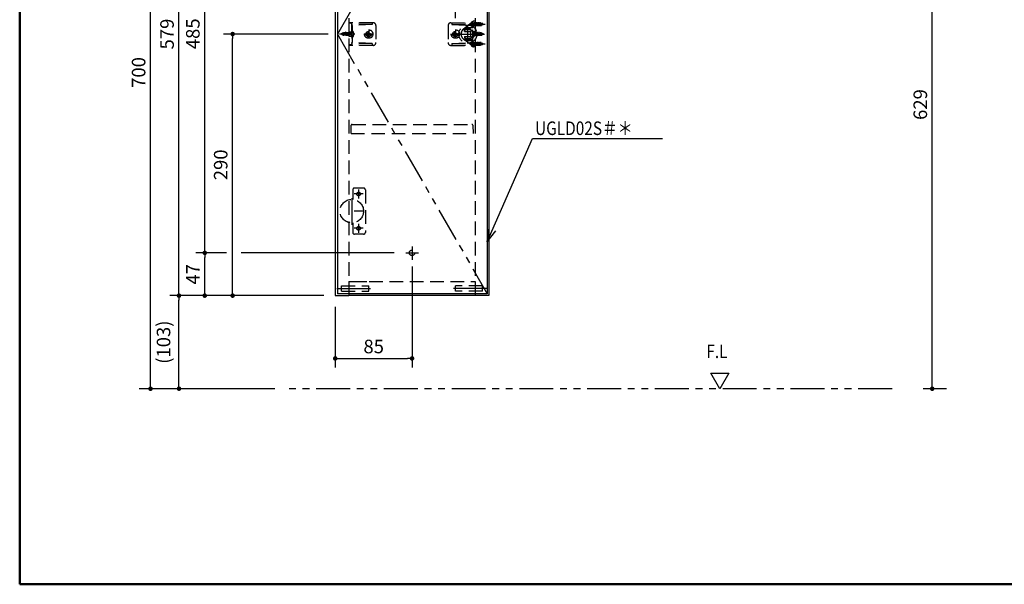
# Model space of a CAD drawing. Units: millimetres. Extents: x -395 to -10, y 7 to 287.
# Drawn here: x -395 to -177, y 10 to 135 of the extents above; entities that cross this region are included whole.
import ezdxf

# ---------------------------------------------------------------- set-up
doc = ezdxf.new("R2010")
doc.units = ezdxf.units.MM
for name, pattern in [('CENTER', [12, 7.5, -1.5, 1.5, -1.5]), ('DASHED', [4.5, 3, -1.5]), ('PHANTOM', [15, 7.5, -1.5, 1.5, -1.5, 1.5, -1.5])]:
    doc.linetypes.add(name, pattern=pattern)
doc.layers.add('AV', color=7, linetype='Continuous')
doc.styles.get("Standard").update_dxf_attribs({"font": 'ROMANS', "bigfont": 'BIGFONT'})
doc.dimstyles.new('ISO-25', dxfattribs={"dimtxt": 2.5, "dimasz": 2.5, "dimexe": 1.25, "dimexo": 0.625, "dimtad": 1, "dimtxsty": 'Standard', "dimcen": 2.5, "dimadec": 0, "dimazin": 0, "dimtfac": 1, "dimtmove": 0, "dimatfit": 3, "dimfxl": 1, "dimarcsym": 0})

# ---------------------------------------------------------------- blocks, each defined once
blk = doc.blocks.new('UYC03LS_0041')
at = {"color": 7, "linetype": 'Continuous'}
blk.add_lwpolyline([(0, 0), (-2, 3.46), (2, 3.46), (0, 0)], dxfattribs=at)
blk = doc.blocks.new('UYC03LS_0006')
at = {"color": 0, "linetype": 'Continuous'}
for p, q in [((-325.14, 189.7), (-325.14, 73.9)), ((-325.14, 189.7), (-322.14, 189.7)), ((-322.14, 189.7), (-322.14, 189.3)), ((-325.14, 73.9), (-322.14, 73.9))]:
    blk.add_line(p, q, dxfattribs=at)
blk = doc.blocks.new('UYC03LS_0008')
at = {"color": 0, "linetype": 'Continuous'}
blk.add_line((-322.14, 189.6), (-294.14, 189.6), dxfattribs=at)
blk = doc.blocks.new('UYC03LS_0011')
at = {"color": 0, "linetype": 'Continuous'}
for p, q in [((-324.68, 189.3), (-324.68, 74.3)), ((-324.68, 189.3), (-291.48, 189.3)), ((-291.48, 189.3), (-291.48, 74.3)), ((-291.48, 74.3), (-324.68, 74.3))]:
    blk.add_line(p, q, dxfattribs=at)
at = {"color": 0, "linetype": 'PHANTOM'}
for p, q in [((-291.48, 189.3), (-324.68, 131.8)), ((-324.68, 131.8), (-291.48, 74.3))]:
    blk.add_line(p, q, dxfattribs=at)
blk = doc.blocks.new('UYC03LS_0012')
at = {"color": 0, "linetype": 'Continuous'}
for p, q in [((-291.14, 189.7), (-294.14, 189.7)), ((-294.14, 189.7), (-294.14, 189.3)), ((-291.14, 189.7), (-291.14, 73.9)), ((-291.14, 73.9), (-294.14, 73.9))]:
    blk.add_line(p, q, dxfattribs=at)
blk = doc.blocks.new('UYC03LS_0015')
at = {"color": 0, "linetype": 'Continuous'}
for p, q in [((-322.14, 74.3), (-322.14, 73.9)), ((-294.14, 74.3), (-294.14, 73.9)), ((-322.14, 74), (-294.14, 74))]:
    blk.add_line(p, q, dxfattribs=at)
blk = doc.blocks.new('UYC03LS_0016')
at = {"color": 0, "linetype": 'CENTER'}
for p, q in [((-308.14, 181.71), (-308.14, 179.11)), ((-309.43, 180.36), (-306.85, 180.36)), ((-316.74, 131.8), (-318.74, 131.8)), ((-317.74, 132.8), (-317.74, 130.8)), ((-299.54, 131.8), (-297.54, 131.8)), ((-298.54, 132.8), (-298.54, 130.8)), ((-309.55, 83.36), (-306.72, 83.36)), ((-308.15, 84.75), (-308.15, 81.79))]:
    blk.add_line(p, q, dxfattribs=at)
at = {"color": 0, "linetype": 'DASHED'}
for centre in [(-308.14, 180.36), (-317.74, 131.8), (-298.54, 131.8), (-308.15, 83.36)]:
    blk.add_circle(centre, 0.6, dxfattribs=at)
at = {"color": 0}
for name in ['UYC03LS_0006', 'UYC03LS_0012', 'UYC03LS_0011', 'UYC03LS_0008', 'UYC03LS_0015']:
    blk.add_blockref(name, (0, 0), dxfattribs=at)
blk = doc.blocks.new('UYC03LS_0017')
at = {"color": 0, "linetype": 'DASHED'}
for p, q in [((-321.64, 109.8), (-321.6, 111.6)), ((-321.4, 111.8), (-294.87, 111.8)), ((-294.67, 111.6), (-294.64, 109.8)), ((-321.64, 109.8), (-294.64, 109.8))]:
    blk.add_line(p, q, dxfattribs=at)
for centre, start, end in [((-321.4, 111.6), 90, 179), ((-294.87, 111.6), 1, 90)]:
    blk.add_arc(centre, 0.2, start, end, dxfattribs=at)
blk = doc.blocks.new('UYC03LS_0044')
at = {"color": 7, "linetype": 'Continuous'}
for p, q in [((0, 0), (10.09, 22.9)), ((10.09, 22.9), (38.81, 22.9)), ((0, 0), (0.48, 3.13)), ((0, 0), (1.98, 2.47))]:
    blk.add_line(p, q, dxfattribs=at)
at = {"color": 7, "insert": (10.63, 23.65), "char_height": 3, "attachment_point": 7}
blk.add_mtext('{\\W0.833333;UGLD02S＃＊}', dxfattribs=at)
blk = doc.blocks.new('_Dot')
at = {"color": 0, "linetype": 'ByBlock', "lineweight": -2}
blk.add_line((-0.5, 0), (-1, 0), dxfattribs=at)
at = {"color": 0, "linetype": 'ByBlock', "const_width": 0.5}
blk.add_lwpolyline([(-0.25, 0, 1), (0.25, 0, 1)], format="xyb", close=True, dxfattribs=at)
blk = doc.blocks.new('*D50')
at = {"color": 0, "lineweight": -2}
for p, q in [((-308.14, 80.34), (-308.14, 58)), ((-325.14, 71.42), (-325.14, 58)), ((-324.14, 60), (-309.14, 60))]:
    blk.add_line(p, q, dxfattribs=at)
at = {"layer": 'Defpoints', "color": 0}
for p in [(-308.14, 82.88), (-325.14, 73.96), (-308.14, 60)]:
    blk.add_point(p, dxfattribs=at)
at = {"color": 0, "lineweight": -2, "rotation": 180}
blk.add_blockref('_Dot', (-325.14, 60), dxfattribs=at)
at = {"color": 0, "lineweight": -2}
blk.add_blockref('_Dot', (-308.14, 60), dxfattribs=at)
at = {"color": 0, "insert": (-316.63, 62.25), "char_height": 3, "attachment_point": 5}
blk.add_mtext('85', dxfattribs=at)
blk = doc.blocks.new('*D53')
at = {"color": 0, "lineweight": -2}
for p, q in [((-317.74, 206.37), (-317.74, 212)), ((-298.54, 135.34), (-298.54, 212)), ((-316.74, 210), (-299.54, 210))]:
    blk.add_line(p, q, dxfattribs=at)
at = {"layer": 'Defpoints', "color": 0}
for p in [(-298.54, 210), (-317.74, 203.83), (-298.54, 132.8)]:
    blk.add_point(p, dxfattribs=at)
at = {"color": 0, "lineweight": -2, "rotation": 180}
blk.add_blockref('_Dot', (-317.74, 210), dxfattribs=at)
at = {"color": 0, "lineweight": -2}
blk.add_blockref('_Dot', (-298.54, 210), dxfattribs=at)
at = {"color": 0, "insert": (-308.13, 212.25), "char_height": 3, "attachment_point": 5}
blk.add_mtext('96', dxfattribs=at)
blk = doc.blocks.new('*D62')
at = {"color": 0, "lineweight": -2}
for p, q in [((-355.77, 193.3), (-368.57, 193.3)), ((-366.04, 54.3), (-366.04, 192.3)), ((-338.54, 53.3), (-368.57, 53.3))]:
    blk.add_line(p, q, dxfattribs=at)
at = {"layer": 'Defpoints', "color": 0}
for p in [(-366.04, 193.3), (-353.23, 193.3), (-336, 53.3)]:
    blk.add_point(p, dxfattribs=at)
at = {"color": 0, "lineweight": -2}
for p, rotation in [((-366.04, 193.3), 90), ((-366.04, 53.3), 270)]:
    blk.add_blockref('_Dot', p, dxfattribs=dict(at, rotation=rotation))
at = {"color": 0, "insert": (-368.29, 123.3), "char_height": 3, "attachment_point": 5, "rotation": 90}
blk.add_mtext('700', dxfattribs=at)
blk = doc.blocks.new('*D63')
at = {"color": 0, "lineweight": -2}
for p, q in [((-327.68, 73.9), (-361.74, 73.9)), ((-359.74, 54.3), (-359.74, 72.9)), ((-338.54, 53.3), (-361.74, 53.3))]:
    blk.add_line(p, q, dxfattribs=at)
at = {"layer": 'Defpoints', "color": 0}
for p in [(-359.74, 73.9), (-325.14, 73.9), (-336, 53.3)]:
    blk.add_point(p, dxfattribs=at)
at = {"color": 0, "lineweight": -2}
for p, rotation in [((-359.74, 73.9), 90), ((-359.74, 53.3), 270)]:
    blk.add_blockref('_Dot', p, dxfattribs=dict(at, rotation=rotation))
at = {"color": 0, "insert": (-362.77, 63.6), "char_height": 3, "attachment_point": 5, "rotation": 90}
blk.add_mtext('(103)', dxfattribs=at)
blk = doc.blocks.new('*D64')
at = {"color": 7, "linetype": 'Continuous'}
for p, q in [((-327.68, 189.7), (-361.74, 189.7)), ((-359.74, 73.9), (-359.74, 189.7))]:
    blk.add_line(p, q, dxfattribs=at)
at = {"color": 7, "linetype": 'Continuous', "const_width": 0.5}
blk.add_lwpolyline([(-359.99, 189.7, 1), (-359.49, 189.7, 1), (-359.99, 189.7, 1)], format="xyb", dxfattribs=at)
at = {"layer": 'Defpoints', "color": 0}
for p in [(-359.74, 189.7), (-325.14, 189.7), (-325.14, 73.9)]:
    blk.add_point(p, dxfattribs=at)
at = {"color": 0, "insert": (-361.99, 131.8), "char_height": 3, "attachment_point": 5, "rotation": 90}
blk.add_mtext('579', dxfattribs=at)
blk = doc.blocks.new('_None')
blk = doc.blocks.new('*D66')
at = {"color": 7, "linetype": 'Continuous'}
for p, q in [((-311.97, 180.36), (-356.03, 180.36)), ((-354.03, 83.36), (-354.03, 180.36))]:
    blk.add_line(p, q, dxfattribs=at)
at = {"color": 7, "linetype": 'Continuous', "const_width": 0.5}
blk.add_lwpolyline([(-354.28, 180.36, 1), (-353.78, 180.36, 1), (-354.28, 180.36, 1)], format="xyb", dxfattribs=at)
at = {"layer": 'Defpoints', "color": 0}
for p in [(-354.03, 180.36), (-309.43, 180.36), (-309.55, 83.36)]:
    blk.add_point(p, dxfattribs=at)
at = {"color": 0, "insert": (-356.28, 131.86), "char_height": 3, "attachment_point": 5, "rotation": 90}
blk.add_mtext('485', dxfattribs=at)
blk = doc.blocks.new('*D68')
at = {"color": 0, "lineweight": -2}
for p, q in [((-349.25, 83.36), (-356.03, 83.36)), ((-354.03, 74.9), (-354.03, 82.36)), ((-327.68, 73.9), (-356.03, 73.9))]:
    blk.add_line(p, q, dxfattribs=at)
at = {"layer": 'Defpoints', "color": 0}
for p in [(-354.03, 83.36), (-346.71, 83.36), (-325.14, 73.9)]:
    blk.add_point(p, dxfattribs=at)
at = {"color": 0, "lineweight": -2}
for p, rotation in [((-354.03, 83.36), 90), ((-354.03, 73.9), 270)]:
    blk.add_blockref('_Dot', p, dxfattribs=dict(at, rotation=rotation))
at = {"color": 0, "insert": (-356.28, 78.63), "char_height": 3, "attachment_point": 5, "rotation": 90}
blk.add_mtext('47', dxfattribs=at)
blk = doc.blocks.new('*D69')
at = {"color": 0, "lineweight": -2}
for p, q in [((-326.74, 131.8), (-349.86, 131.8)), ((-347.86, 74.9), (-347.86, 130.8)), ((-327.68, 73.9), (-349.86, 73.9))]:
    blk.add_line(p, q, dxfattribs=at)
at = {"layer": 'Defpoints', "color": 0}
for p in [(-347.86, 131.8), (-324.2, 131.8), (-325.14, 73.9)]:
    blk.add_point(p, dxfattribs=at)
at = {"color": 0, "lineweight": -2}
for p, rotation in [((-347.86, 131.8), 90), ((-347.86, 73.9), 270)]:
    blk.add_blockref('_Dot', p, dxfattribs=dict(at, rotation=rotation))
at = {"color": 0, "insert": (-350.11, 102.85), "char_height": 3, "attachment_point": 5, "rotation": 90}
blk.add_mtext('290', dxfattribs=at)
blk = doc.blocks.new('*D79')
at = {"color": 0, "lineweight": -2}
for p, q in [((-235.3, 179.1), (-190.99, 179.1)), ((-192.99, 54.3), (-192.99, 178.1)), ((-189.81, 53.3), (-194.99, 53.3))]:
    blk.add_line(p, q, dxfattribs=at)
at = {"layer": 'Defpoints', "color": 0}
for p in [(-237.84, 179.1), (-192.99, 179.1), (-187.27, 53.3)]:
    blk.add_point(p, dxfattribs=at)
at = {"color": 0, "lineweight": -2}
for p, rotation in [((-192.99, 179.1), 89.99999999999999), ((-192.99, 53.3), 270)]:
    blk.add_blockref('_Dot', p, dxfattribs=dict(at, rotation=rotation))
at = {"color": 0, "insert": (-195.24, 116.2), "char_height": 3, "attachment_point": 5, "rotation": 90}
blk.add_mtext('629', dxfattribs=at)
blk = doc.blocks.new('UYC03LS_0001')
at = {"color": 0, "linetype": 'Continuous', "lineweight": 50}
for p, q in [((-395, 287), (-395, 10)), ((-395, 10), (-10, 10))]:
    blk.add_line(p, q, dxfattribs=at)

msp = doc.modelspace()

# ---------------------------------------------------------------- linework, layer by layer
at = {"color": 7, "linetype": 'DASHED'}
for p, q in [((-322.14, 189.3), (-322.14, 73.9)), ((-294.14, 189.3), (-294.14, 73.9)), ((-322.14, 134.3), (-322.14, 129.3)), ((-316.74, 134.3), (-322.14, 134.3)), ((-321.64, 134.2), (-322.14, 134.2)), ((-316.94, 134.3), (-321.62, 134.2)), ((-321.54, 134.1), (-321.54, 129.5)), ((-321.39, 133.7), (-321.49, 133.83)), ((-316.94, 133.9), (-321.39, 133.7)), ((-321.39, 133.7), (-321.39, 132.66)), ((-316.94, 133.9), (-321.34, 133.9)), ((-316.94, 134.3), (-316.94, 133.9)), ((-316.14, 133.7), (-316.14, 129.9)), ((-300.14, 133.7), (-300.14, 129.9)), ((-299.54, 134.3), (-295.01, 134.3)), ((-299.34, 134.3), (-299.34, 133.9)), ((-299.34, 134.3), (-295.12, 134.21)), ((-299.34, 133.9), (-295.51, 133.9)), ((-299.34, 133.9), (-295.72, 133.74)), ((-295.86, 133.24), (-294.66, 133.24)), ((-294.79, 134.53), (-294.71, 134.53)), ((-294.79, 133.43), (-294.66, 133.43)), ((-294.71, 134.53), (-294.66, 134.53)), ((-294.66, 129.02), (-294.66, 134.58)), ((-294.66, 133.43), (-294.66, 134.53)), ((-294.66, 134.33), (-294.45, 133.52)), ((-294.66, 134.32), (-294.14, 134.32)), ((-294.66, 134.28), (-292.98, 134.28)), ((-294.66, 133.68), (-292.98, 133.68)), ((-294.66, 133.64), (-294.14, 133.64)), ((-294.3, 134.44), (-294.07, 133.52)), ((-294.14, 134.62), (-294.14, 128.98)), ((-293.91, 134.44), (-293.68, 133.52)), ((-293.52, 134.44), (-293.29, 133.52)), ((-293.11, 134.44), (-292.88, 133.52)), ((-292.98, 134.28), (-292.26, 133.98)), ((-292.98, 133.68), (-292.26, 133.98)), ((-292.65, 134.25), (-292.53, 133.76)), ((-323.26, 132.08), (-323.94, 131.8)), ((-323.26, 131.52), (-323.94, 131.8)), ((-323.79, 131.99), (-323.87, 131.64)), ((-323.51, 132.13), (-323.64, 131.53)), ((-323.25, 132.2), (-323.42, 131.4)), ((-321.54, 132.08), (-323.26, 132.08)), ((-321.54, 131.52), (-323.26, 131.52)), ((-322.88, 132.27), (-323.06, 131.47)), ((-322.55, 132.2), (-322.72, 131.4)), ((-322.25, 132.2), (-322.42, 131.4)), ((-322.14, 132.31), (-321.54, 132.3)), ((-322.14, 131.29), (-321.54, 131.3)), ((-321.95, 132.2), (-322.12, 131.4)), ((-321.65, 132.2), (-321.82, 131.4)), ((-321.48, 132.74), (-321.54, 132.74)), ((-321.48, 130.86), (-321.54, 130.86)), ((-321.48, 132.74), (-321.48, 130.86)), ((-321.39, 130.94), (-321.39, 129.9)), ((-318.74, 131.8), (-316.74, 131.8)), ((-318.17, 131.9), (-318, 131.9)), ((-318.17, 131.7), (-318.17, 131.9)), ((-318.17, 131.7), (-318, 131.7)), ((-317.84, 132.23), (-317.64, 132.23)), ((-317.84, 132.06), (-317.84, 132.23)), ((-317.84, 131.37), (-317.84, 131.53)), ((-317.84, 131.37), (-317.64, 131.37)), ((-317.64, 132.06), (-317.64, 132.23)), ((-317.64, 131.37), (-317.64, 131.53)), ((-317.47, 131.9), (-317.31, 131.9)), ((-317.47, 131.7), (-317.31, 131.7)), ((-317.31, 131.7), (-317.31, 131.9)), ((-298.97, 131.7), (-298.97, 131.9)), ((-298.97, 131.9), (-298.8, 131.9)), ((-298.97, 131.7), (-298.8, 131.7)), ((-298.64, 132.06), (-298.64, 132.23)), ((-298.64, 132.23), (-298.44, 132.23)), ((-298.64, 131.37), (-298.64, 131.53)), ((-298.64, 131.37), (-298.44, 131.37)), ((-298.44, 132.06), (-298.44, 132.23)), ((-298.44, 131.37), (-298.44, 131.53)), ((-298.27, 131.9), (-298.11, 131.9)), ((-298.27, 131.7), (-298.11, 131.7)), ((-298.11, 131.7), (-298.11, 131.9)), ((-294.79, 132.74), (-294.74, 132.74)), ((-294.79, 132.74), (-294.79, 130.86)), ((-294.79, 130.86), (-294.74, 130.86)), ((-294.74, 132.74), (-294.74, 130.86)), ((-294.14, 132.31), (-294.74, 132.3)), ((-294.74, 132.08), (-293.01, 132.08)), ((-294.74, 131.52), (-293.01, 131.52)), ((-294.14, 131.29), (-294.74, 131.3)), ((-294.62, 132.2), (-294.45, 131.4)), ((-294.32, 132.2), (-294.15, 131.4)), ((-294.02, 132.2), (-293.85, 131.4)), ((-293.72, 132.2), (-293.55, 131.4)), ((-293.39, 132.27), (-293.21, 131.47)), ((-293.02, 132.2), (-292.85, 131.4)), ((-293.01, 132.08), (-292.34, 131.8)), ((-293.01, 131.52), (-292.34, 131.8)), ((-292.76, 132.13), (-292.63, 131.53)), ((-292.48, 131.99), (-292.4, 131.64)), ((-321.64, 129.4), (-322.14, 129.4)), ((-316.74, 129.3), (-322.14, 129.3)), ((-316.94, 129.3), (-321.62, 129.4)), ((-321.39, 129.9), (-321.49, 129.77)), ((-316.94, 129.7), (-321.39, 129.9)), ((-316.94, 129.7), (-321.34, 129.7)), ((-316.94, 129.7), (-316.94, 129.3)), ((-299.54, 129.3), (-295.01, 129.3)), ((-299.34, 129.7), (-295.72, 129.86)), ((-299.34, 129.7), (-295.51, 129.7)), ((-299.34, 129.7), (-299.34, 129.3)), ((-299.34, 129.3), (-295.12, 129.39)), ((-295.86, 130.36), (-294.66, 130.36)), ((-294.79, 130.17), (-294.66, 130.17)), ((-294.79, 129.07), (-294.71, 129.07)), ((-294.71, 129.07), (-294.66, 129.07)), ((-294.66, 130.17), (-294.66, 129.07)), ((-294.66, 129.27), (-294.45, 130.08)), ((-294.66, 129.96), (-294.14, 129.96)), ((-294.66, 129.92), (-292.98, 129.92)), ((-294.66, 129.32), (-292.98, 129.32)), ((-294.66, 129.28), (-294.14, 129.28)), ((-294.3, 129.16), (-294.07, 130.08)), ((-293.91, 129.16), (-293.68, 130.08)), ((-293.52, 129.16), (-293.29, 130.08)), ((-293.11, 129.16), (-292.88, 130.08)), ((-292.98, 129.92), (-292.26, 129.62)), ((-292.98, 129.32), (-292.26, 129.62)), ((-292.65, 129.35), (-292.53, 129.84)), ((-321.28, 97.3), (-321.28, 95.19)), ((-318.88, 97.7), (-320.88, 97.7)), ((-318.48, 97.3), (-318.48, 87.9)), ((-321.28, 90.01), (-321.28, 87.9)), ((-318.88, 87.5), (-320.88, 87.5)), ((-322.14, 77), (-322.14, 76.73)), ((-322.14, 77), (-294.14, 77)), ((-320.54, 77), (-318.14, 77)), ((-294.14, 77), (-294.14, 74.3)), ((-323.74, 76.1), (-317.74, 76.1)), ((-323.74, 74.9), (-323.74, 76.1)), ((-323.74, 74.9), (-317.74, 74.9)), ((-317.74, 74.9), (-317.74, 76.1)), ((-298.54, 74.9), (-298.54, 76.1)), ((-292.54, 76.1), (-298.54, 76.1)), ((-292.54, 74.9), (-298.54, 74.9)), ((-292.54, 74.9), (-292.54, 76.1))]:
    msp.add_line(p, q, dxfattribs=at)
at = {"color": 20, "linetype": 'DASHED'}
for p, q in [((-294.64, 134.59), (-296.76, 132.92)), ((-294.14, 134.62), (-294.57, 134.62)), ((-296.53, 132.36), (-296.53, 132.66)), ((-296.53, 132.36), (-295.03, 132.36)), ((-296.53, 131.24), (-295.03, 131.24)), ((-296.53, 131.24), (-296.53, 130.94)), ((-296.48, 132.36), (-296.48, 132.64)), ((-296.48, 131.24), (-296.48, 130.96)), ((-295.08, 132.36), (-295.08, 132.64)), ((-295.08, 131.24), (-295.08, 130.96)), ((-295.03, 132.36), (-295.03, 132.66)), ((-295.03, 131.24), (-295.03, 130.94)), ((-294.64, 129.01), (-296.76, 130.68)), ((-294.14, 128.98), (-294.57, 128.98))]:
    msp.add_line(p, q, dxfattribs=at)
at = {"color": 7, "linetype": 'CENTER'}
for p, q in [((-295.78, 129.69), (-295.78, 133.84)), ((-295.34, 133.98), (-291.98, 133.98)), ((-295.17, 133.98), (-293.46, 133.98)), ((-320.82, 131.8), (-324.2, 131.8)), ((-322.66, 131.8), (-321.78, 131.8)), ((-320.86, 131.8), (-322.47, 131.8)), ((-316.74, 131.8), (-318.74, 131.8)), ((-317.74, 132.8), (-317.74, 130.8)), ((-317.74, 132.8), (-317.74, 130.8)), ((-299.54, 131.8), (-297.54, 131.8)), ((-299.54, 131.8), (-297.54, 131.8)), ((-298.54, 132.8), (-298.54, 130.8)), ((-298.54, 132.8), (-298.54, 130.8)), ((-298.09, 131.8), (-292.69, 131.8)), ((-295.46, 131.8), (-292.08, 131.8)), ((-295.41, 131.8), (-293.8, 131.8)), ((-293.61, 131.8), (-294.49, 131.8)), ((-295.34, 129.62), (-291.98, 129.62)), ((-295.17, 129.62), (-293.46, 129.62)), ((-318.98, 96.4), (-320.98, 96.4)), ((-319.98, 97.4), (-319.98, 95.4)), ((-321.48, 95.51), (-321.48, 89.54)), ((-318.98, 92.6), (-320.98, 92.6)), ((-319.98, 89.8), (-319.98, 87.8)), ((-318.98, 88.8), (-320.98, 88.8)), ((-324.82, 75.5), (-316.62, 75.5)), ((-291.45, 75.5), (-299.65, 75.5))]:
    msp.add_line(p, q, dxfattribs=at)
at = {"color": 7, "linetype": 'Continuous'}
for p, q in [((-312.09, 83.36), (-345.99, 83.36)), ((-322.14, 74.3), (-322.14, 73.9))]:
    msp.add_line(p, q, dxfattribs=at)
at = {"color": 20, "linetype": 'PHANTOM'}
msp.add_line((-201.87, 53.3), (-336, 53.3), dxfattribs=at)
at = {"color": 7, "linetype": 'DASHED'}
for centre, radius in [((-295.78, 131.8), 2), ((-317.74, 131.8), 0.94), ((-298.54, 131.8), 0.94), ((-319.98, 96.4), 0.4), ((-321.48, 92.6), 2.6), ((-319.98, 88.8), 0.4)]:
    msp.add_circle(centre, radius, dxfattribs=at)
at = {"color": 20, "linetype": 'DASHED'}
msp.add_circle((-295.78, 131.8), 1.44, dxfattribs=at)
at = {"color": 7, "linetype": 'DASHED'}
for centre, radius, start, end in [((-321.64, 134.1), 0.1, 0, 90), ((-321.34, 133.7), 0.2, 90, 180), ((-316.74, 133.7), 0.6, 0, 90), ((-299.54, 133.7), 0.6, 90, 180), ((-293.86, 133.98), 1.2, 164.8413, 200.4873), ((-293.86, 133.98), 1.2, 159.5127, 164.8413), ((-294.79, 134.33), 0.2, 90, 159.5127), ((-294.79, 133.63), 0.2, 200.4873, 270), ((-322.26, 131.8), 1.22, 309.5592, 50.3983), ((-318, 132.06), 0.165, 270, 0), ((-318, 131.53), 0.165, 0, 90), ((-317.47, 132.06), 0.165, 180, 270), ((-317.47, 131.53), 0.165, 90, 180), ((-298.8, 132.06), 0.165, 270, 0), ((-298.8, 131.53), 0.165, 0, 90), ((-298.27, 132.06), 0.165, 180, 270), ((-298.27, 131.53), 0.165, 90, 180), ((-294.02, 131.8), 1.22, 129.6017, 230.4408), ((-321.64, 129.5), 0.1, 270, 0), ((-321.34, 129.9), 0.2, 180, 270), ((-316.74, 129.9), 0.6, 270, 0), ((-299.54, 129.9), 0.6, 180, 270), ((-293.86, 129.62), 1.2, 159.5127, 195.1587), ((-293.86, 129.62), 1.2, 195.1587, 200.4873), ((-294.79, 129.97), 0.2, 90, 159.5127), ((-294.79, 129.27), 0.2, 200.4873, 270), ((-320.88, 97.3), 0.4, 90, 180), ((-318.88, 97.3), 0.4, 0, 90), ((-320.88, 87.9), 0.4, 180, 270), ((-318.88, 87.9), 0.4, 270, 0)]:
    msp.add_arc(centre, radius, start, end, dxfattribs=at)
at = {"color": 20, "linetype": 'DASHED'}
for centre, radius, start, end in [((-295.86, 131.8), 1.44, 90, 127.3113), ((-294.57, 134.52), 0.1, 90, 135), ((-295.86, 131.8), 1.44, 127.3113, 232.6887), ((-295.78, 131.8), 1.14, 48.8605, 131.1395), ((-295.78, 131.8), 1.14, 228.8605, 311.1395), ((-295.78, 131.08), 1.71, 65.8105, 114.1895), ((-295.78, 132.52), 1.71, 245.8105, 294.1895), ((-295.86, 131.8), 1.44, 232.6887, 270), ((-294.57, 129.08), 0.1, 225, 270)]:
    msp.add_arc(centre, radius, start, end, dxfattribs=at)

# ---------------------------------------------------------------- block references
at = {"color": 7}
for name, p in [('UYC03LS_0016', (0, 0)), ('UYC03LS_0017', (0, 0)), ('UYC03LS_0044', (-291.54, 85.8)), ('UYC03LS_0041', (-240, 53.3))]:
    msp.add_blockref(name, p, dxfattribs=at)
at = {"layer": 'AV', "color": 7}
msp.add_blockref('UYC03LS_0001', (0, 0), dxfattribs=at)

# ---------------------------------------------------------------- texts
at = {"color": 7, "insert": (-242.99, 60.08), "char_height": 3, "attachment_point": 7}
msp.add_mtext('{\\W0.833333;F.L}', dxfattribs=at)

# ---------------------------------------------------------------- dimensions: what is measured, and where the dimension line sits
at = {"color": 7}
for base, p1, p2, angle, text, override, picture, middle in [((-298.54, 210), (-317.74, 203.83), (-298.54, 132.8), 180, '96', {"dimtxt": 3, "dimasz": 1, "dimexe": 2, "dimexo": 2.54, "dimgap": 0.75, "dimtad": 1, "dimtih": 0, "dimtoh": 0, "dimdec": 0, "dimdsep": 46, "dimblk1": 'Dot', "dimblk2": 'Dot', "dimsah": 1, "dimse1": 0, "dimse2": 0, "dimtmove": 0}, '*D53', (-308.13, 210)), ((-366.04, 193.3), (-336, 53.3), (-353.23, 193.3), 270, '700', {"dimtxt": 3, "dimasz": 1, "dimexe": 2.536536, "dimexo": 2.54, "dimgap": 0.75, "dimtad": 1, "dimtih": 0, "dimtoh": 0, "dimdec": 0, "dimdsep": 46, "dimblk1": 'Dot', "dimblk2": 'Dot', "dimsah": 1, "dimse1": 0, "dimse2": 0, "dimtmove": 0}, '*D62', (-366.04, 123.3)), ((-359.74, 189.7), (-325.14, 73.9), (-325.14, 189.7), 270, '579', {"dimtxt": 3, "dimasz": 1, "dimexe": 2, "dimexo": 2.54, "dimgap": 0.75, "dimtad": 1, "dimtih": 0, "dimtoh": 0, "dimdec": 0, "dimdsep": 46, "dimblk1": 'None', "dimblk2": 'Dot', "dimsah": 1, "dimse1": 1, "dimse2": 0, "dimtmove": 0}, '*D64', (-359.74, 131.8)), ((-354.03, 180.36), (-309.55, 83.36), (-309.43, 180.36), 270, '485', {"dimtxt": 3, "dimasz": 1, "dimexe": 2, "dimexo": 2.54, "dimgap": 0.75, "dimtad": 1, "dimtih": 0, "dimtoh": 0, "dimdec": 0, "dimdsep": 46, "dimblk1": 'None', "dimblk2": 'Dot', "dimsah": 1, "dimse1": 1, "dimse2": 0, "dimtmove": 0}, '*D66', (-354.03, 131.86)), ((-192.99, 179.1), (-187.27, 53.3), (-237.84, 179.1), 270, '629', {"dimtxt": 3, "dimasz": 1, "dimexe": 2, "dimexo": 2.54, "dimgap": 0.75, "dimtad": 1, "dimtih": 0, "dimtoh": 0, "dimdec": 0, "dimdsep": 46, "dimblk1": 'Dot', "dimblk2": 'Dot', "dimsah": 1, "dimse1": 0, "dimse2": 0, "dimtmove": 0}, '*D79', (-192.99, 116.2)), ((-347.86, 131.8), (-325.14, 73.9), (-324.2, 131.8), 270, '290', {"dimtxt": 3, "dimasz": 1, "dimexe": 2, "dimexo": 2.54, "dimgap": 0.75, "dimtad": 1, "dimtih": 0, "dimtoh": 0, "dimdec": 0, "dimdsep": 46, "dimblk1": 'Dot', "dimblk2": 'Dot', "dimsah": 1, "dimse1": 0, "dimse2": 0, "dimtmove": 0}, '*D69', (-347.86, 102.85)), ((-354.03, 83.36), (-325.14, 73.9), (-346.71, 83.36), 270, '47', {"dimtxt": 3, "dimasz": 1, "dimexe": 2, "dimexo": 2.54, "dimgap": 0.75, "dimtad": 1, "dimtih": 0, "dimtoh": 0, "dimdec": 0, "dimdsep": 46, "dimblk1": 'Dot', "dimblk2": 'Dot', "dimsah": 1, "dimse1": 0, "dimse2": 0, "dimtmove": 0}, '*D68', (-354.03, 78.63)), ((-308.14, 60), (-325.14, 73.96), (-308.14, 82.88), 180, '85', {"dimtxt": 3, "dimasz": 1, "dimexe": 2, "dimexo": 2.54, "dimgap": 0.75, "dimtad": 1, "dimtih": 0, "dimtoh": 0, "dimdec": 0, "dimdsep": 46, "dimblk1": 'Dot', "dimblk2": 'Dot', "dimsah": 1, "dimse1": 0, "dimse2": 0, "dimtmove": 0}, '*D50', (-316.63, 60)), ((-359.74, 73.9), (-336, 53.3), (-325.14, 73.9), 270, '(103)', {"dimtxt": 3, "dimasz": 1, "dimexe": 2, "dimexo": 2.54, "dimgap": 0.75, "dimtad": 1, "dimtih": 0, "dimtoh": 0, "dimdec": 0, "dimdsep": 46, "dimblk1": 'Dot', "dimblk2": 'Dot', "dimsah": 1, "dimse1": 0, "dimse2": 0, "dimtmove": 0}, '*D63', (-359.74, 63.6))]:
    dim = msp.add_linear_dim(base=base, p1=p1, p2=p2, angle=angle, text=text, dimstyle='ISO-25', override=override, dxfattribs=at)
    dim.commit()
    dim.dimension.update_dxf_attribs({"geometry": picture, "text_midpoint": middle, "dimtype": 160})

doc.saveas('drawing.dxf')
